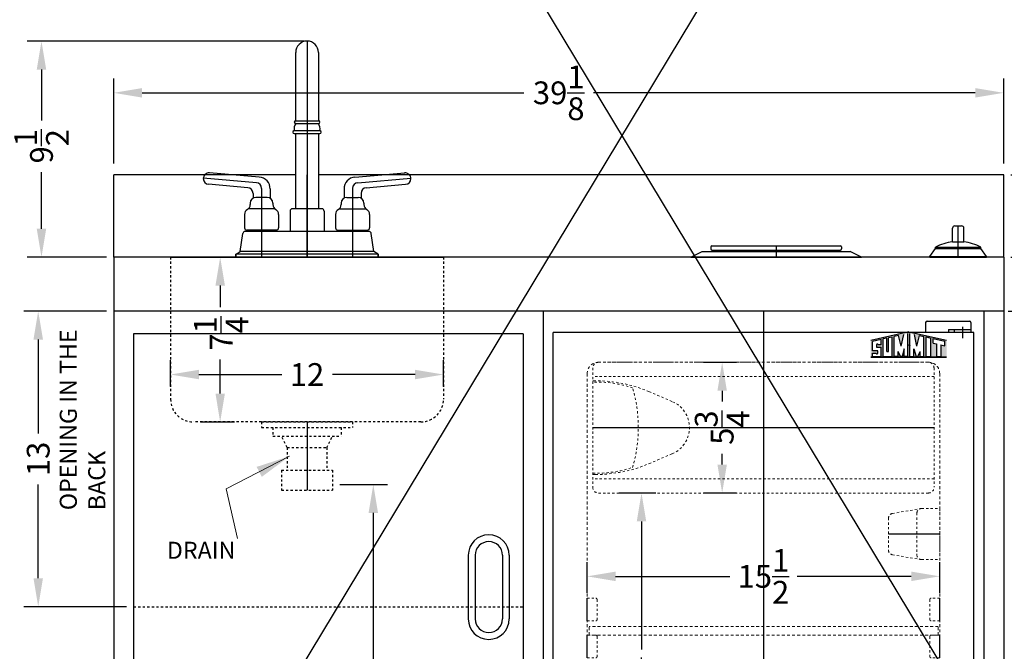
# Model space of a CAD drawing. Units: inches. Extents: x -171 to 486, y 51 to 263.
# Drawn here: x -149 to -106, y 156 to 184 of the extents above; entities that cross this region are included whole.
import ezdxf

# ---------------------------------------------------------------- set-up
doc = ezdxf.new("R2010")
doc.units = ezdxf.units.IN
doc.header["$MEASUREMENT"] = 0
doc.linetypes.add('HIDDEN', pattern=[0.375, 0.25, -0.125])
doc.layers.get('0').update_dxf_attribs({"lineweight": 30})
doc.layers.get('Defpoints').update_dxf_attribs({"color": 5})
for name, color, linetype in [('HIDDEN', 8, 'HIDDEN'), ('LOGO SUMMIT', 7, 'Continuous'), ('OBJECT', 7, 'Continuous'), ('STOVE & SINK', 255, 'Continuous')]:
    doc.layers.add(name, color=color, linetype=linetype)
doc.layers.add('HIDDEN 0.1M', color=8, linetype='HIDDEN', lineweight=15)
doc.styles.add('ATTR', font='romans.shx', dxfattribs={"width": 0.8, "height": 0.10401})
doc.styles.add('Mechanical', font='romans.shx', dxfattribs={"width": 0.75})
doc.styles.get("Standard").update_dxf_attribs({"font": 'arial.ttf', "height": 1})
doc.dimstyles.new('Fraction-1&HTO12$0', dxfattribs={"dimscale": 5, "dimtxt": 0.18, "dimasz": 0.18, "dimexe": 0.125, "dimexo": 0.0625, "dimgap": 0.09, "dimtad": 0, "dimdec": 3, "dimzin": 3, "dimdsep": 46, "dimlunit": 5, "dimtxsty": 'Standard', "dimcen": 0.09, "dimdle": 0.125, "dimadec": 0, "dimazin": 0, "dimtfac": 1, "dimtdec": 3, "dimtofl": 0, "dimtmove": 2, "dimatfit": 3, "dimfxl": 1, "dimtolj": 1, "dimtzin": 0, "dimarcsym": 0})
doc.dimstyles.new('Fraction-1HTO12', dxfattribs={"dimscale": 12, "dimtxt": 0.09375, "dimasz": 0.125, "dimexe": 0.09375, "dimexo": 0.0625, "dimgap": 0.03125, "dimtad": 0, "dimdec": 3, "dimzin": 3, "dimdsep": 46, "dimlunit": 5, "dimtxsty": 'Mechanical', "dimcen": -0.125, "dimdle": 0.09375, "dimclrd": 256, "dimclre": 256, "dimclrt": 2, "dimadec": 0, "dimazin": 3, "dimtfac": 0.9, "dimtdec": 3, "dimtmove": 0, "dimatfit": 1, "dimfxl": 0.09375, "dimfrac": 2, "dimtolj": 1, "dimtzin": 0, "dimlwd": 20, "dimlwe": 20, "dimarcsym": 0})

# ---------------------------------------------------------------- blocks, each defined once
blk = doc.blocks.new('*D32')
at = {"layer": 'Defpoints', "color": 0, "ltscale": 0.5, "transparency": 16777216}
for p in [(-145.316, 180.765), (-145.316, 177.343), (-106.191, 177.343)]:
    blk.add_point(p, dxfattribs=at)
at = {"layer": 'OBJECT', "color": 0, "lineweight": -2, "ltscale": 0.5, "transparency": 16777216}
for p, q in [((-145.316, 177.655), (-145.316, 181.39)), ((-106.191, 177.655), (-106.191, 181.39)), ((-144.066, 180.765), (-127.28, 180.765)), ((-107.441, 180.765), (-124.226, 180.765))]:
    blk.add_line(p, q, dxfattribs=at)
at = {"layer": 'OBJECT', "color": 0, "ltscale": 0.5, "transparency": 16777216}
for points in [[(-144.066, 180.973), (-144.066, 180.556), (-145.316, 180.765)], [(-107.441, 180.973), (-107.441, 180.556), (-106.191, 180.765)]]:
    blk.add_solid(points, dxfattribs=at)
at = {"layer": 'OBJECT', "color": 0, "ltscale": 0.5, "transparency": 16777216, "insert": (-125.753, 180.765), "char_height": 1, "attachment_point": 5}
blk.add_mtext('\\A1;39{\\H1x;\\S1/8;}', dxfattribs=at)
blk = doc.blocks.new('*D33')
at = {"layer": 'Defpoints', "color": 0, "ltscale": 0.5, "transparency": 16777216}
for p in [(-145.317, 171.165), (-148.635, 158.165), (-144.442, 158.165)]:
    blk.add_point(p, dxfattribs=at)
at = {"layer": 'OBJECT', "color": 0, "lineweight": -2, "ltscale": 0.5, "transparency": 16777216}
for p, q in [((-145.629, 171.165), (-149.26, 171.165)), ((-148.635, 169.915), (-148.635, 165.784)), ((-148.635, 159.415), (-148.635, 163.546)), ((-144.754, 158.165), (-149.26, 158.165))]:
    blk.add_line(p, q, dxfattribs=at)
at = {"layer": 'OBJECT', "color": 0, "ltscale": 0.5, "transparency": 16777216}
for points in [[(-148.843, 169.915), (-148.426, 169.915), (-148.635, 171.165)], [(-148.843, 159.415), (-148.426, 159.415), (-148.635, 158.165)]]:
    blk.add_solid(points, dxfattribs=at)
at = {"layer": 'OBJECT', "color": 0, "ltscale": 0.5, "transparency": 16777216, "insert": (-148.635, 164.665), "char_height": 1, "attachment_point": 5, "rotation": 90}
blk.add_mtext('\\A1;13', dxfattribs=at)
blk = doc.blocks.new('*D34')
at = {"layer": 'Defpoints', "color": 0, "ltscale": 0.5, "transparency": 16777216}
for p in [(-106.191, 173.54), (-99.444, 173.54), (-106.191, 137.165)]:
    blk.add_point(p, dxfattribs=at)
at = {"layer": 'OBJECT', "color": 0, "lineweight": -2, "ltscale": 0.5, "transparency": 16777216}
for p, q in [((-105.878, 173.54), (-98.819, 173.54)), ((-99.444, 172.29), (-99.444, 156.88)), ((-99.444, 138.415), (-99.444, 153.826)), ((-105.878, 137.165), (-98.819, 137.165))]:
    blk.add_line(p, q, dxfattribs=at)
at = {"layer": 'OBJECT', "color": 0, "ltscale": 0.5, "transparency": 16777216}
for points in [[(-99.652, 172.29), (-99.236, 172.29), (-99.444, 173.54)], [(-99.652, 138.415), (-99.236, 138.415), (-99.444, 137.165)]]:
    blk.add_solid(points, dxfattribs=at)
at = {"layer": 'OBJECT', "color": 0, "ltscale": 0.5, "transparency": 16777216, "insert": (-99.444, 155.353), "char_height": 1, "attachment_point": 5, "rotation": 90}
blk.add_mtext('\\A1;36{\\H1x;\\S3/8;}', dxfattribs=at)
blk = doc.blocks.new('*D35')
at = {"layer": 'Defpoints', "color": 0, "ltscale": 0.5, "transparency": 16777216}
for p in [(-106.191, 177.165), (-106.192, 137.165), (-96.825, 137.165)]:
    blk.add_point(p, dxfattribs=at)
at = {"layer": 'OBJECT', "color": 0, "lineweight": -2, "ltscale": 0.5, "transparency": 16777216}
for p, q in [((-105.878, 177.165), (-96.2, 177.165)), ((-96.825, 175.915), (-96.825, 158.35)), ((-96.825, 138.415), (-96.825, 155.981)), ((-105.879, 137.165), (-96.2, 137.165))]:
    blk.add_line(p, q, dxfattribs=at)
at = {"layer": 'OBJECT', "color": 0, "ltscale": 0.5, "transparency": 16777216}
for points in [[(-97.033, 175.915), (-96.616, 175.915), (-96.825, 177.165)], [(-97.033, 138.415), (-96.616, 138.415), (-96.825, 137.165)]]:
    blk.add_solid(points, dxfattribs=at)
at = {"layer": 'OBJECT', "color": 0, "ltscale": 0.5, "transparency": 16777216, "insert": (-96.825, 157.165), "char_height": 1, "attachment_point": 5, "rotation": 90}
blk.add_mtext('\\A1;40', dxfattribs=at)
blk = doc.blocks.new('*D38')
at = {"layer": 'Defpoints', "color": 0, "ltscale": 0.5, "transparency": 16777216}
for p in [(-148.491, 183.04), (-136.635, 183.04), (-145.317, 173.539)]:
    blk.add_point(p, dxfattribs=at)
at = {"layer": 'OBJECT', "color": 0, "lineweight": -2, "ltscale": 0.5, "transparency": 16777216}
for p, q in [((-136.947, 183.04), (-149.116, 183.04)), ((-148.491, 181.79), (-148.491, 179.555)), ((-148.491, 174.789), (-148.491, 177.274)), ((-145.629, 173.539), (-149.116, 173.539))]:
    blk.add_line(p, q, dxfattribs=at)
at = {"layer": 'OBJECT', "color": 0, "ltscale": 0.5, "transparency": 16777216}
for points in [[(-148.699, 181.79), (-148.283, 181.79), (-148.491, 183.04)], [(-148.699, 174.789), (-148.283, 174.789), (-148.491, 173.539)]]:
    blk.add_solid(points, dxfattribs=at)
at = {"layer": 'OBJECT', "color": 0, "ltscale": 0.5, "transparency": 16777216, "insert": (-148.491, 178.415), "char_height": 1, "attachment_point": 5, "rotation": 90}
blk.add_mtext('\\A1;9{\\H1x;\\S1/2;}', dxfattribs=at)
blk = doc.blocks.new('TEM. CONTROL (FV)')
at = {"layer": 'Defpoints'}
blk.add_line((2.25, 0), (0, 0), dxfattribs=at)
at = {"layer": 'HIDDEN 0.1M', "ltscale": 0.25}
for p, q in [((1.45, 1.125), (0.161, 0.907)), ((1.25, 0.925), (1.25, -0.925)), ((1.45, 1.125), (2.25, 1.125)), ((2.25, 1.125), (2.25, -1.125)), ((0, 0.711), (0, -0.711)), ((1.45, -1.125), (0.161, -0.907)), ((1.45, -1.125), (2.25, -1.125))]:
    blk.add_line(p, q, dxfattribs=at)
for centre, start, end in [((0.2, 0.711), 101.3099, 180), ((1.45, 0.925), 90, 180), ((0.2, -0.711), 180, 258.6901), ((1.45, -0.925), 180, 270)]:
    blk.add_arc(centre, 0.2, start, end, dxfattribs=at)
blk = doc.blocks.new('FREEZER DOOR (FV)')
at = {"layer": 'Defpoints'}
for p, q in [((0, 2.875), (0, -2.875)), ((-7.5, 0), (7.5, 0))]:
    blk.add_line(p, q, dxfattribs=at)
at = {"layer": 'HIDDEN 0.1M', "ltscale": 0.25}
for p, q in [((-7.5, 2.625), (-7.5, -2.625)), ((7.25, 2.875), (-7.25, 2.875)), ((7.5, 2.625), (7.5, -2.625)), ((7.5, 2.25), (-7.5, 2.25)), ((-7.5, 2.062), (-7.38, 2.062)), ((-5.033, 1.585), (-4.011, 1.15)), ((-5.033, -1.585), (-4.011, -1.15)), ((-7.5, -2.062), (-7.38, -2.062)), ((7.5, -2.25), (-7.5, -2.25)), ((7.25, -2.875), (-7.25, -2.875))]:
    blk.add_line(p, q, dxfattribs=at)
for centre, radius, start, end in [((-7.25, 2.625), 0.25, 90, 180), ((7.25, 2.625), 0.25, 0, 90), ((-7.313, -2.939), 4.943, 71.5684, 92.1714), ((-7.38, -3.938), 6, 66.981, 90), ((-11.75, 0), 6.25, 343.7398, 16.2602), ((-4.5, 0), 1.25, 293.019, 66.981), ((-7.38, 3.938), 6, 270, 293.019), ((-7.313, 2.939), 4.943, 267.8286, 288.4316), ((-7.25, -2.625), 0.25, 180, 270), ((7.25, -2.625), 0.25, 270, 0)]:
    blk.add_arc(centre, radius, start, end, dxfattribs=at)
blk = doc.blocks.new('SHELVES SUPPORT(CM406) (FV)')
at = {"layer": 'Defpoints'}
blk.add_line((0, 0), (0, 1), dxfattribs=at)
at = {"layer": 'HIDDEN 0.1M', "ltscale": 0.05}
for p, q in [((0, 1), (0.375, 1)), ((0.4375, 0.9375), (0.4375, 0.0625)), ((0, 0), (0.375, 0)), ((0, 0), (0.375, 0))]:
    blk.add_line(p, q, dxfattribs=at)
for centre, start, end in [((0.375, 0.9375), 0, 90), ((0.375, 0.0625), 270, 0), ((0.375, 0.0625), 270, 0)]:
    blk.add_arc(centre, 0.0625, start, end, dxfattribs=at)
blk = doc.blocks.new('SHELVES (CM406) (FV)')
at = {"layer": 'Defpoints'}
blk.add_line((-0.01, 0.375), (-0.01, 0), dxfattribs=at)
at = {"layer": 'HIDDEN 0.1M', "ltscale": 0.5}
for p, q in [((7.677, 0.375), (-7.677, 0.375)), ((-7.677, 0), (-7.677, 0.375)), ((7.677, 0), (-7.677, 0)), ((7.677, 0), (7.677, 0.375))]:
    blk.add_line(p, q, dxfattribs=at)
blk = doc.blocks.new('*D22')
at = {"layer": 'Defpoints', "color": 0, "ltscale": 0.5, "transparency": 16777216}
for p in [(171.425, 332.568), (155.925, 331.538), (171.425, 331.538)]:
    blk.add_point(p, dxfattribs=at)
at = {"layer": 'OBJECT', "color": 0, "lineweight": -2, "ltscale": 0.5, "transparency": 16777216}
for p, q in [((155.925, 331.85), (155.925, 333.193)), ((171.425, 331.85), (171.425, 333.193)), ((157.175, 332.568), (162.193, 332.568)), ((170.175, 332.568), (165.157, 332.568))]:
    blk.add_line(p, q, dxfattribs=at)
at = {"layer": 'OBJECT', "color": 0, "ltscale": 0.5, "transparency": 16777216}
for points in [[(157.175, 332.777), (157.175, 332.36), (155.925, 332.568)], [(170.175, 332.777), (170.175, 332.36), (171.425, 332.568)]]:
    blk.add_solid(points, dxfattribs=at)
at = {"layer": 'OBJECT', "color": 0, "ltscale": 0.5, "transparency": 16777216, "insert": (163.675, 332.568), "char_height": 1, "attachment_point": 5}
blk.add_mtext('\\A1;15{\\H1x;\\S1/2;}', dxfattribs=at)
blk = doc.blocks.new('*D24')
at = {"layer": 'Defpoints', "color": 0, "ltscale": 0.5, "transparency": 16777216}
for p in [(160.73, 341.984), (161.861, 341.984), (160.73, 336.234)]:
    blk.add_point(p, dxfattribs=at)
at = {"layer": 'OBJECT', "color": 0, "lineweight": -2, "ltscale": 0.5, "transparency": 16777216}
for p, q in [((161.043, 341.984), (162.486, 341.984)), ((161.861, 340.734), (161.861, 340.264)), ((161.861, 337.484), (161.861, 337.953)), ((161.043, 336.234), (162.486, 336.234))]:
    blk.add_line(p, q, dxfattribs=at)
at = {"layer": 'OBJECT', "color": 0, "ltscale": 0.5, "transparency": 16777216}
for points in [[(161.653, 340.734), (162.069, 340.734), (161.861, 341.984)], [(161.653, 337.484), (162.069, 337.484), (161.861, 336.234)]]:
    blk.add_solid(points, dxfattribs=at)
at = {"layer": 'OBJECT', "color": 0, "ltscale": 0.5, "transparency": 16777216, "insert": (161.861, 339.109), "char_height": 1, "attachment_point": 5, "rotation": 90}
blk.add_mtext('\\A1;5{\\H1x;\\S3/4;}', dxfattribs=at)
blk = doc.blocks.new('*D25')
at = {"layer": 'Defpoints', "color": 0, "ltscale": 0.5, "transparency": 16777216}
for p in [(157.008, 336.234), (157.092, 320.734), (158.314, 320.734)]:
    blk.add_point(p, dxfattribs=at)
at = {"layer": 'OBJECT', "color": 0, "lineweight": -2, "ltscale": 0.5, "transparency": 16777216}
for p, q in [((157.321, 336.234), (158.939, 336.234)), ((158.314, 334.984), (158.314, 329.348)), ((158.314, 321.984), (158.314, 326.384)), ((157.404, 320.734), (158.939, 320.734))]:
    blk.add_line(p, q, dxfattribs=at)
at = {"layer": 'OBJECT', "color": 0, "ltscale": 0.5, "transparency": 16777216}
for points in [[(158.106, 334.984), (158.523, 334.984), (158.314, 336.234)], [(158.106, 321.984), (158.523, 321.984), (158.314, 320.734)]]:
    blk.add_solid(points, dxfattribs=at)
at = {"layer": 'OBJECT', "color": 0, "ltscale": 0.5, "transparency": 16777216, "insert": (158.314, 327.866), "char_height": 1, "attachment_point": 5, "rotation": 90}
blk.add_mtext('\\A1;15{\\H1x;\\S1/2;}', dxfattribs=at)
blk = doc.blocks.new('*D39')
at = {"layer": 'Defpoints', "color": 0, "ltscale": 0.5, "transparency": 16777216}
for p in [(-106.191, 173.54), (-103.697, 173.54), (-106.191, 171.165)]:
    blk.add_point(p, dxfattribs=at)
at = {"layer": 'OBJECT', "color": 0, "lineweight": -2, "ltscale": 0.5, "transparency": 16777216}
for p, q in [((-103.697, 174.79), (-103.697, 176.04)), ((-105.878, 173.54), (-103.072, 173.54)), ((-105.878, 171.165), (-103.072, 171.165)), ((-103.697, 169.915), (-103.697, 168.665))]:
    blk.add_line(p, q, dxfattribs=at)
at = {"layer": 'OBJECT', "color": 0, "ltscale": 0.5, "transparency": 16777216}
for points in [[(-103.905, 174.79), (-103.489, 174.79), (-103.697, 173.54)], [(-103.905, 169.915), (-103.489, 169.915), (-103.697, 171.165)]]:
    blk.add_solid(points, dxfattribs=at)
at = {"layer": 'OBJECT', "color": 0, "ltscale": 0.5, "transparency": 16777216, "insert": (-103.72, 172.333), "char_height": 1, "attachment_point": 5, "rotation": 90}
blk.add_mtext('\\A1;2{\\H1x;\\S3/8;}', dxfattribs=at)
blk = doc.blocks.new('*D41')
at = {"layer": 'Defpoints', "color": 0, "ltscale": 0.5, "transparency": 16777216}
for p in [(-106.314, 171.165), (-106.314, 138.166), (-103.697, 138.166)]:
    blk.add_point(p, dxfattribs=at)
at = {"layer": 'OBJECT', "color": 0, "lineweight": -2, "ltscale": 0.5, "transparency": 16777216}
for p, q in [((-106.001, 171.165), (-103.072, 171.165)), ((-103.697, 169.915), (-103.697, 155.832)), ((-103.697, 139.416), (-103.697, 153.5)), ((-106.001, 138.166), (-103.072, 138.166))]:
    blk.add_line(p, q, dxfattribs=at)
at = {"layer": 'OBJECT', "color": 0, "ltscale": 0.5, "transparency": 16777216}
for points in [[(-103.905, 169.915), (-103.489, 169.915), (-103.697, 171.165)], [(-103.905, 139.416), (-103.489, 139.416), (-103.697, 138.166)]]:
    blk.add_solid(points, dxfattribs=at)
at = {"layer": 'OBJECT', "color": 0, "ltscale": 0.5, "transparency": 16777216, "insert": (-103.697, 154.666), "char_height": 1, "attachment_point": 5, "rotation": 90}
blk.add_mtext('\\A1;33', dxfattribs=at)
blk = doc.blocks.new('FORSET (FV)')
for p, q in [((-0.5, 6), (-0.5, 9)), ((0.5, 9), (0.5, 6)), ((-0.5, 2.125), (-0.5, 5.438)), ((0.5, 5.438), (0.5, 2.125)), ((-2.103, 3.51), (-4.291, 3.701)), ((2.103, 3.51), (4.291, 3.701)), ((-2.603, 3.052), (-4.334, 3.203)), ((2.603, 3.052), (4.334, 3.203)), ((-1.75, 2.625), (-2.25, 2.625)), ((1.75, 2.625), (2.25, 2.625)), ((-1.42, 2.125), (-2.58, 2.125)), ((0.65, 2.125), (-0.65, 2.125)), ((1.42, 2.125), (2.58, 2.125)), ((2.726, 1.125), (-2.726, 1.125)), ((-1.35, 1.188), (-2.65, 1.188)), ((1.35, 1.188), (2.65, 1.188)), ((3.125, 0), (-3.125, 0)), ((3.123, 0.125), (-3.123, 0.125)), ((2.938, 0.25), (-2.938, 0.25))]:
    blk.add_line(p, q)
blk.add_arc((0, 9), 0.5, 0, 180)
at = {"layer": 'Defpoints'}
for p, q in [((0, 9.5), (0, 0)), ((-2.228, 3.27), (-4.562, 3.474)), ((2.228, 3.27), (4.562, 3.474)), ((-2, 3.021), (-2, 0)), ((2, 3.021), (2, 0))]:
    blk.add_line(p, q, dxfattribs=at)
for centre, start, end in [((-2.25, 3.021), 0, 85), ((2.25, 3.021), 95, 180)]:
    blk.add_arc(centre, 0.25, start, end, dxfattribs=at)
at = {"layer": 'OBJECT'}
for p, q in [((-0.563, 5.938), (-0.563, 5.938)), ((-0.5, 6), (0.5, 6)), ((-0.5, 5.875), (0.5, 5.875)), ((0.562, 5.938), (0.562, 5.938)), ((-0.625, 5.5), (-0.625, 5.5)), ((-0.563, 5.562), (0.562, 5.562)), ((-0.563, 5.438), (0.562, 5.438)), ((0.625, 5.5), (0.625, 5.5)), ((-4.562, 3.452), (-4.562, 3.452)), ((4.562, 3.452), (4.562, 3.452)), ((-2.375, 2.803), (-2.375, 2.592)), ((-1.625, 3), (-1.625, 2.592)), ((1.625, 3), (1.625, 2.592)), ((2.375, 2.803), (2.375, 2.592)), ((-2.5, 2.375), (-2.5, 2.308)), ((-1.5, 2.375), (-1.5, 2.308)), ((1.5, 2.375), (1.5, 2.308)), ((2.5, 2.375), (2.5, 2.308)), ((-2.75, 1.875), (-2.75, 1.287)), ((-1.25, 1.875), (-1.25, 1.287)), ((-0.75, 2.025), (-0.75, 1.125)), ((0.75, 2.025), (0.75, 1.125)), ((1.25, 1.875), (1.25, 1.287)), ((2.75, 1.875), (2.75, 1.287)), ((-2.938, 0.25), (-2.825, 1.039)), ((-2.375, 1.188), (-2.375, 1.125)), ((-1.625, 1.188), (-1.625, 1.125)), ((1.625, 1.188), (1.625, 1.125)), ((2.375, 1.188), (2.375, 1.125)), ((2.938, 0.25), (2.825, 1.039)), ((-3.125, 0.122), (-3.123, 0.125)), ((-3.123, 0.125), (-3.125, 0.122)), ((-3.125, 0.122), (-3.125, 0)), ((-3.125, 0), (-3.125, 0.122)), ((-3.123, 0.125), (-2.938, 0.25)), ((3.125, 0.122), (2.938, 0.25)), ((3.123, 0.125), (3.125, 0.122)), ((3.123, 0.125), (3.125, 0.122)), ((3.125, 0.122), (3.125, 0)), ((3.125, 0), (3.125, 0.122))]:
    blk.add_line(p, q, dxfattribs=at)
for centre, radius, start, end in [((-0.141, 5.641), 0.429, 146.8887, 190.4915), ((-0.5, 5.938), 0.0625, 90, 180), ((-0.5, 5.938), 0.0625, 180, 270), ((0.5, 5.938), 0.0625, 0, 90), ((0.5, 5.938), 0.0625, 270, 0), ((0.141, 5.641), 0.429, 349.5085, 33.1113), ((-0.563, 5.5), 0.0625, 90, 180), ((-0.563, 5.5), 0.0625, 180, 270), ((0.562, 5.5), 0.0625, 360, 90), ((0.562, 5.5), 0.0625, 270, 0), ((-4.312, 3.452), 0.25, 85, 180), ((-2.115, 3.02), 0.49, 357.6495, 88.6151), ((2.115, 3.02), 0.49, 91.3849, 182.3505), ((4.312, 3.452), 0.25, 0, 95), ((-4.312, 3.452), 0.25, 180, 265), ((-2.625, 2.803), 0.25, 0, 85), ((2.625, 2.803), 0.25, 95, 180), ((4.312, 3.452), 0.25, 275, 0), ((-2.25, 2.375), 0.25, 90, 180), ((-1.75, 2.375), 0.25, 0, 90), ((1.75, 2.375), 0.25, 90, 180), ((2.25, 2.375), 0.25, 0, 90), ((-2.75, 2.308), 0.25, 300, 0), ((-1.25, 2.308), 0.25, 180, 240), ((1.25, 2.308), 0.25, 300, 0), ((2.75, 2.308), 0.25, 180, 240), ((-2.5, 1.875), 0.25, 120, 180), ((-1.5, 1.875), 0.25, 360, 60), ((-0.65, 2.025), 0.1, 90, 180), ((0.65, 2.025), 0.1, 0, 90), ((1.5, 1.875), 0.25, 120, 180), ((2.5, 1.875), 0.25, 0, 60), ((-2.726, 1.025), 0.1, 90, 171.8699), ((-2.65, 1.287), 0.1, 180, 270), ((-1.35, 1.287), 0.1, 270, 360), ((1.35, 1.287), 0.1, 180, 270), ((2.65, 1.287), 0.1, 270, 0), ((2.726, 1.025), 0.1, 8.1301, 90)]:
    blk.add_arc(centre, radius, start, end, dxfattribs=at)
at = {"style": 'ATTR', "width": 0.8, "flags": 9}
blk.add_attdef('ESTCODE', (0, 0), '', height=0.0024, dxfattribs=at)
blk = doc.blocks.new('C30EL DRAIN (FV)')
at = {"layer": 'Defpoints'}
blk.add_line((0, 0), (0, -3), dxfattribs=at)
at = {"layer": 'HIDDEN', "ltscale": 0.25}
for p, q in [((-2, 0), (2, 0)), ((-2, 0), (-2, -0.249)), ((2, 0), (2.001, -0.001)), ((-2, -0.249), (-1.999, -0.25)), ((-1.999, -0.25), (2, -0.25)), ((-1.5, -0.25), (-1.5, -0.624)), ((1.5, -0.25), (1.5, -0.624)), ((2, -0.25), (2.001, -0.249)), ((2.001, -0.001), (2.001, -0.249)), ((-1.5, -0.624), (-1.499, -0.625)), ((-1.499, -0.625), (1.499, -0.625)), ((-0.875, -1.125), (-1.125, -0.625)), ((0.875, -1.125), (1.125, -0.616)), ((1.5, -0.624), (1.499, -0.625)), ((-0.875, -1.125), (0.875, -1.125)), ((-0.875, -1.125), (-0.875, -2.125)), ((0.875, -1.125), (0.875, -2.125)), ((-1.125, -2.125), (1.125, -2.125)), ((-1.125, -2.125), (-1.125, -3)), ((1.125, -2.125), (1.125, -3)), ((-1.125, -3), (1.125, -3))]:
    blk.add_line(p, q, dxfattribs=at)
blk = doc.blocks.new('*D42')
at = {"layer": 'Defpoints', "color": 0, "ltscale": 0.5, "transparency": 16777216}
for p in [(-135.692, 163.539), (-133.903, 163.539), (-127.566, 138.165)]:
    blk.add_point(p, dxfattribs=at)
at = {"layer": 'OBJECT', "color": 0, "lineweight": -2, "ltscale": 0.5, "transparency": 16777216}
for p, q in [((-135.379, 163.539), (-133.278, 163.539)), ((-133.903, 162.289), (-133.903, 152.388)), ((-133.903, 139.415), (-133.903, 149.316)), ((-127.878, 138.165), (-134.528, 138.165))]:
    blk.add_line(p, q, dxfattribs=at)
at = {"layer": 'OBJECT', "color": 0, "ltscale": 0.5, "transparency": 16777216}
for points in [[(-134.112, 162.289), (-133.695, 162.289), (-133.903, 163.539)], [(-134.112, 139.415), (-133.695, 139.415), (-133.903, 138.165)]]:
    blk.add_solid(points, dxfattribs=at)
at = {"layer": 'OBJECT', "color": 0, "ltscale": 0.5, "transparency": 16777216, "insert": (-133.903, 150.852), "char_height": 1, "attachment_point": 5, "rotation": 90}
blk.add_mtext('\\A1;25{\\H1x;\\S3/8;}', dxfattribs=at)
blk = doc.blocks.new('*D43')
at = {"layer": 'Defpoints', "color": 0, "ltscale": 0.5, "transparency": 16777216}
for p in [(-130.817, 168.376), (-142.817, 167.539), (-130.817, 167.539)]:
    blk.add_point(p, dxfattribs=at)
at = {"layer": 'OBJECT', "color": 0, "lineweight": -2, "ltscale": 0.5, "transparency": 16777216}
for p, q in [((-142.817, 167.852), (-142.817, 169.001)), ((-130.817, 167.852), (-130.817, 169.001)), ((-141.567, 168.376), (-137.931, 168.376)), ((-132.067, 168.376), (-135.702, 168.376))]:
    blk.add_line(p, q, dxfattribs=at)
at = {"layer": 'OBJECT', "color": 0, "ltscale": 0.5, "transparency": 16777216}
for points in [[(-141.567, 168.584), (-141.567, 168.168), (-142.817, 168.376)], [(-132.067, 168.584), (-132.067, 168.168), (-130.817, 168.376)]]:
    blk.add_solid(points, dxfattribs=at)
at = {"layer": 'OBJECT', "color": 0, "ltscale": 0.5, "transparency": 16777216, "insert": (-136.817, 168.376), "char_height": 1, "attachment_point": 5}
blk.add_mtext('\\A1;12', dxfattribs=at)
blk = doc.blocks.new('*D44')
at = {"layer": 'Defpoints', "color": 0, "ltscale": 0.5, "transparency": 16777216}
for p in [(-142.817, 173.54), (-140.635, 173.54), (-141.817, 166.29)]:
    blk.add_point(p, dxfattribs=at)
at = {"layer": 'OBJECT', "color": 0, "lineweight": -2, "ltscale": 0.5, "transparency": 16777216}
for p, q in [((-142.504, 173.54), (-140.01, 173.54)), ((-140.635, 172.29), (-140.635, 171.334)), ((-140.635, 167.54), (-140.635, 169.032)), ((-141.504, 166.29), (-140.01, 166.29))]:
    blk.add_line(p, q, dxfattribs=at)
at = {"layer": 'OBJECT', "color": 0, "ltscale": 0.5, "transparency": 16777216}
for points in [[(-140.843, 172.29), (-140.426, 172.29), (-140.635, 173.54)], [(-140.843, 167.54), (-140.426, 167.54), (-140.635, 166.29)]]:
    blk.add_solid(points, dxfattribs=at)
at = {"layer": 'OBJECT', "color": 0, "ltscale": 0.5, "transparency": 16777216, "insert": (-140.592, 170.183), "char_height": 1, "attachment_point": 5, "rotation": 90}
blk.add_mtext('\\A1;7{\\H1x;\\S1/4;}', dxfattribs=at)
blk = doc.blocks.new('KNOB (FV)')
at = {"layer": 'Defpoints'}
blk.add_line((0, 0), (0, 1.375), dxfattribs=at)
at = {"layer": 'OBJECT'}
for p, q in [((-0.15, 1.375), (0.15, 1.375)), ((-0.25, 0.673), (-0.25, 1.275)), ((0.25, 0.673), (0.25, 1.275)), ((-1, 0.438), (1, 0.438)), ((-1, 0.375), (-1, 0.438)), ((-0.25, 0.673), (0.25, 0.673)), ((1, 0.375), (1, 0.438)), ((-1.25, 0.031), (-1, 0.375)), ((-1.25, 0), (-1.25, 0.031)), ((-1.25, 0.031), (1.25, 0.031)), ((-1.25, 0), (1.25, 0)), ((-1, 0.375), (1, 0.375)), ((1.25, 0.031), (1, 0.375)), ((1.25, 0), (1.25, 0.031))]:
    blk.add_line(p, q, dxfattribs=at)
for centre, radius, start, end in [((-0.15, 1.275), 0.1, 90, 180), ((0.15, 1.275), 0.1, 0, 90), ((0, -1.438), 2.125, 96.7563, 118.0725), ((0, -1.438), 2.125, 61.9275, 83.2437)]:
    blk.add_arc(centre, radius, start, end, dxfattribs=at)
blk = doc.blocks.new('BURNER (FV)')
at = {"layer": 'Defpoints'}
blk.add_line((0, 0.5), (0, 0), dxfattribs=at)
at = {"layer": 'OBJECT'}
for p, q in [((-2.875, 0.45), (-2.875, 0.362)), ((-2.825, 0.5), (2.825, 0.5)), ((2.875, 0.45), (2.875, 0.362)), ((-3.75, 0), (-3.25, 0.25)), ((-3.75, 0), (3.75, 0)), ((-3.25, 0.25), (3.25, 0.25)), ((-2.825, 0.312), (2.825, 0.312)), ((-2.729, 0.312), (-2.729, 0.25)), ((-2.698, 0.312), (-2.698, 0.25)), ((-0.125, 0.312), (-0.125, 0.25)), ((0.125, 0.312), (0.125, 0.25)), ((2.698, 0.312), (2.698, 0.25)), ((2.729, 0.312), (2.729, 0.25)), ((3.75, 0), (3.25, 0.25))]:
    blk.add_line(p, q, dxfattribs=at)
for centre, start, end in [((-2.825, 0.45), 90, 180), ((2.825, 0.45), 360, 90), ((-2.825, 0.362), 180, 270), ((2.825, 0.362), 270, 360)]:
    blk.add_arc(centre, 0.05, start, end, dxfattribs=at)
blk = doc.blocks.new('CM406W REF._FRE.')
at = {"layer": 'Defpoints'}
blk.add_line((0, 32.9375), (0, 0), dxfattribs=at)
at = {"layer": 'HIDDEN 0.1M', "ltscale": 0.5}
for p, q in [((7.25, 31.625), (-7.25, 31.625)), ((7.25, 31.625), (-7.25, 31.625)), ((-7.75, 31.125), (-7.75, 2.875)), ((7.75, 2.875), (7.75, 31.125))]:
    blk.add_line(p, q, dxfattribs=at)
for centre, start, end in [((-7.25, 31.125), 90, 180), ((7.25, 31.125), 0, 90)]:
    blk.add_arc(centre, 0.5, start, end, dxfattribs=at)
at = {"layer": 'OBJECT'}
for p, q in [((7.13028, 33.375), (7.13028, 32.9375)), ((7.19278, 33.4375), (9.0625, 33.4375)), ((9.125, 33.375), (9.125, 32.9375)), ((9.25, 32.9375), (-9.25, 32.9375)), ((-9.25, 0.875), (-9.25, 32.9375)), ((8.14085, 33.0625), (9.125, 33.0625)), ((8.14085, 33.0625), (8.14085, 32.9375)), ((8.39085, 33.0625), (8.39085, 32.9375)), ((8.75, 33.18709), (8.75, 32.68709)), ((9.25, 0.875), (9.25, 32.9375))]:
    blk.add_line(p, q, dxfattribs=at)
for centre, start, end in [((7.19278, 33.375), 90, 180), ((9.0625, 33.375), 0, 90)]:
    blk.add_arc(centre, 0.0625, start, end, dxfattribs=at)
at = {"layer": 'HIDDEN 0.1M'}
blk.add_blockref('TEM. CONTROL (FV)', (5.5, 24.06867), dxfattribs=at)
at = {"layer": 'OBJECT'}
for name, p in [('FREEZER DOOR (FV)', (0, 28.75)), ('SHELVES SUPPORT(CM406) (FV)', (-7.75, 20.25)), ('SHELVES (CM406) (FV)', (0.01042, 19.625)), ('SHELVES SUPPORT(CM406) (FV)', (-7.75, 18.625))]:
    blk.add_blockref(name, p, dxfattribs=at)
at = {"layer": 'OBJECT', "xscale": -1}
for p in [(7.75, 20.25), (7.75, 18.625)]:
    blk.add_blockref('SHELVES SUPPORT(CM406) (FV)', p, dxfattribs=at)
at = {"layer": 'OBJECT', "ltscale": 0.5}
dim = blk.add_linear_dim(base=(-1.81422, 31.625), p1=(-2.94514, 25.875), p2=(-2.94514, 31.625), angle=90, dimstyle='Fraction-1&HTO12$0', override={"dimtxt": 1, "dimasz": 0.25, "dimdec": 4, "dimtdec": 4, "dimfxl": 0.09375}, dxfattribs=at)
dim.commit()
dim.dimension.update_dxf_attribs({"geometry": '*D24', "text_midpoint": (-1.81422, 28.75), "insert": (-163.67522, -310.3587)})
dim = blk.add_linear_dim(base=(-5.36094, 10.375), p1=(-6.66683, 25.875), p2=(-6.58349, 10.375), angle=90, dimstyle='Fraction-1&HTO12$0', override={"dimtxt": 1, "dimasz": 0.25, "dimdec": 4, "dimtdec": 4, "dimfxl": 0.09375}, dxfattribs=at)
dim.commit()
dim.dimension.update_dxf_attribs({"geometry": '*D25', "text_midpoint": (-5.36094, 17.50709), "dimtype": 128, "insert": (-163.67522, -310.3587)})
dim = blk.add_linear_dim(base=(7.75, 22.20972), p1=(-7.75, 21.17914), p2=(7.75, 21.17914), dimstyle='Fraction-1&HTO12$0', override={"dimtxt": 1, "dimasz": 0.25, "dimdec": 4, "dimtdec": 4, "dimfxl": 0.09375}, dxfattribs=at)
dim.commit()
dim.dimension.update_dxf_attribs({"geometry": '*D22', "text_midpoint": (0, 22.20972), "insert": (-163.67522, -310.3587)})

msp = doc.modelspace()

# ---------------------------------------------------------------- hatches: boundary and pattern name
at = {"layer": 'LOGO SUMMIT'}
h = msp.add_hatch(color=256, dxfattribs=at)
h.paths.add_polyline_path([(-112.036, 169.87597), (-112.036, 169.14527), (-108.69955, 169.14527), (-108.69955, 169.88863), (-110.3583, 170.25147)])
h.paths.add_polyline_path([(-111.09934, 169.16454), (-111.48397, 169.16454), (-111.48397, 169.93869), (-111.32659, 169.97332), (-111.32659, 169.38294), (-111.25016, 169.38294), (-111.25016, 169.99014), (-111.09934, 170.02333)], flags=16)
h.paths.add_polyline_path([(-111.00018, 170.04931), (-110.81139, 170.09085), (-110.69348, 169.6188), (-110.5782, 170.14216), (-110.40571, 170.18012), (-110.40571, 169.16454), (-110.55917, 169.16454), (-110.55917, 169.49976), (-110.65544, 169.16454), (-110.73265, 169.16454), (-110.82758, 169.38233), (-110.82758, 169.16454), (-111.00018, 169.16454)], flags=16)
h.paths.add_polyline_path([(-111.57598, 169.91845), (-111.57598, 169.67818), (-111.70919, 169.67818), (-111.72974, 169.7174), (-111.76769, 169.71703), (-111.76761, 169.69823), (-111.78694, 169.69786), (-111.78694, 169.57909), (-111.57598, 169.57909), (-111.57598, 169.16454), (-111.9594, 169.16454), (-111.9594, 169.32224), (-111.807, 169.32224), (-111.78645, 169.28302), (-111.7485, 169.28339), (-111.74858, 169.30219), (-111.72925, 169.30256), (-111.72925, 169.42133), (-111.9594, 169.42133), (-111.9594, 169.83408)], flags=16)
h.paths.add_polyline_path([(-110.31008, 170.18427), (-110.11869, 170.14216), (-110.00341, 169.6188), (-109.88551, 170.09085), (-109.69671, 170.04931), (-109.69671, 169.16454), (-109.86932, 169.16454), (-109.86932, 169.38233), (-109.96424, 169.16454), (-110.04145, 169.16454), (-110.13772, 169.49976), (-110.13772, 169.16454), (-110.31008, 169.16454)], flags=16)
h.paths.add_polyline_path([(-109.60127, 170.0283), (-109.38981, 169.98177), (-109.38981, 169.16454), (-109.60127, 169.16454)], flags=16)
h.paths.add_polyline_path([(-109.29439, 169.96078), (-108.77619, 169.84675), (-108.77619, 169.63916), (-108.94901, 169.67719), (-108.94901, 169.16454), (-109.14061, 169.16454), (-109.14061, 169.71935), (-109.29439, 169.75319)], flags=16)
h = msp.add_hatch(color=256, dxfattribs=at)
h.paths.add_polyline_path([(-108.69955, 169.14527), (-108.69955, 169.88863), (-110.3583, 170.25147), (-112.036, 169.87597), (-112.036, 169.14527)])
h.paths.add_polyline_path([(-111.09934, 169.16454), (-111.48397, 169.16454), (-111.48397, 169.93869), (-111.32659, 169.97332), (-111.32659, 169.38294), (-111.25016, 169.38294), (-111.25016, 169.99014), (-111.09934, 170.02333)], flags=16)
h.paths.add_polyline_path([(-111.00018, 170.04931), (-110.81139, 170.09085), (-110.69348, 169.6188), (-110.5782, 170.14216), (-110.40571, 170.18012), (-110.40571, 169.16454), (-110.55917, 169.16454), (-110.55917, 169.49976), (-110.65544, 169.16454), (-110.73265, 169.16454), (-110.82758, 169.38233), (-110.82758, 169.16454), (-111.00018, 169.16454)], flags=16)
h.paths.add_polyline_path([(-111.57598, 169.16454), (-111.9594, 169.16454), (-111.9594, 169.32224), (-111.807, 169.32224), (-111.78645, 169.28302), (-111.7485, 169.28339), (-111.74858, 169.30219), (-111.72925, 169.30256), (-111.72925, 169.42133), (-111.9594, 169.42133), (-111.9594, 169.83408), (-111.57598, 169.91845), (-111.57598, 169.67818), (-111.70919, 169.67818), (-111.72974, 169.7174), (-111.76769, 169.71703), (-111.76761, 169.69823), (-111.78694, 169.69786), (-111.78694, 169.57909), (-111.57598, 169.57909)], flags=16)
h.paths.add_polyline_path([(-110.31008, 170.18427), (-110.11869, 170.14216), (-110.00341, 169.6188), (-109.88551, 170.09085), (-109.69671, 170.04931), (-109.69671, 169.16454), (-109.86932, 169.16454), (-109.86932, 169.38233), (-109.96424, 169.16454), (-110.04145, 169.16454), (-110.13772, 169.49976), (-110.13772, 169.16454), (-110.31008, 169.16454)], flags=16)
h.paths.add_polyline_path([(-109.60127, 170.0283), (-109.38981, 169.98177), (-109.38981, 169.16454), (-109.60127, 169.16454)], flags=16)
h.paths.add_polyline_path([(-109.29439, 169.75319), (-109.29439, 169.96078), (-108.77619, 169.84675), (-108.77619, 169.63916), (-108.94901, 169.67719), (-108.94901, 169.16454), (-109.14061, 169.16454), (-109.14061, 169.71935)], flags=16)

# ---------------------------------------------------------------- linework, layer by layer
at = {"layer": 'Defpoints'}
for p, q in [((-142.81652, 173.54021), (-130.81652, 173.54021)), ((-116.75302, 171.16521), (-116.75302, 138.16521))]:
    msp.add_line(p, q, dxfattribs=at)
at = {"layer": 'Defpoints', "ltscale": 0.0625}
msp.add_line((-136.81652, 166.29021), (-136.81652, 163.66878), dxfattribs=at)
at = {"layer": 'HIDDEN', "ltscale": 0.25}
for p, q in [((-142.81652, 173.54021), (-142.81652, 167.29021)), ((-130.81652, 173.54021), (-130.81652, 167.29021)), ((-131.81652, 166.29021), (-141.81652, 166.29021)), ((-144.44152, 158.16521), (-127.31552, 158.16521))]:
    msp.add_line(p, q, dxfattribs=at)
for centre, start, end in [((-141.81652, 167.29021), 180, 270), ((-131.81652, 167.29021), 270, 0)]:
    msp.add_arc(centre, 1, start, end, dxfattribs=at)
at = {"layer": 'LOGO SUMMIT'}
for p, q in [((-110.3583, 170.25147), (-112.036, 169.87597)), ((-110.69348, 169.6188), (-110.5782, 170.14216)), ((-110.40571, 169.16454), (-110.40571, 170.18012)), ((-110.3583, 170.25147), (-108.69955, 169.88863)), ((-110.31008, 169.16454), (-110.31008, 170.1844)), ((-110.00341, 169.6188), (-110.11869, 170.14216)), ((-111.57702, 169.91822), (-111.963, 169.83329)), ((-111.57702, 169.91822), (-111.96213, 169.83348)), ((-111.57598, 169.91845), (-111.9594, 169.83408)), ((-111.9594, 169.42133), (-111.9594, 169.83408)), ((-111.76761, 169.69823), (-111.78694, 169.69786)), ((-111.78694, 169.69786), (-111.78694, 169.57909)), ((-111.72974, 169.7174), (-111.76769, 169.71703)), ((-111.76769, 169.71703), (-111.76761, 169.69823)), ((-111.70919, 169.67818), (-111.72974, 169.7174)), ((-111.57598, 169.67818), (-111.57598, 169.91845)), ((-111.32659, 169.97332), (-111.48397, 169.93869)), ((-111.32659, 169.97332), (-111.48397, 169.93869)), ((-111.48397, 169.16454), (-111.48397, 169.93869)), ((-111.32659, 169.38294), (-111.32659, 169.97332)), ((-111.09934, 170.02333), (-111.25016, 169.99014)), ((-111.09934, 170.02333), (-111.25016, 169.99014)), ((-111.25016, 169.38294), (-111.25016, 169.99014)), ((-111.09934, 169.16454), (-111.09934, 170.02333)), ((-110.81139, 170.09085), (-111.00018, 170.04931)), ((-111.00018, 169.16454), (-111.00018, 170.04931)), ((-110.69348, 169.6188), (-110.81139, 170.09085)), ((-110.00341, 169.6188), (-109.88551, 170.09085)), ((-109.88551, 170.09085), (-109.69671, 170.04931)), ((-109.69671, 169.16454), (-109.69671, 170.04931)), ((-109.60127, 170.0283), (-109.38981, 169.98177)), ((-109.60127, 169.16332), (-109.60127, 170.0283)), ((-109.38981, 169.16454), (-109.38981, 169.98177)), ((-109.29439, 169.96078), (-108.77619, 169.84675)), ((-109.29439, 169.75319), (-109.29439, 169.96078)), ((-109.29439, 169.75319), (-109.14061, 169.71935)), ((-109.14061, 169.71935), (-109.14061, 169.16454)), ((-108.77619, 169.63857), (-108.77619, 169.84675)), ((-111.72925, 169.42133), (-111.9594, 169.42133)), ((-111.9594, 169.16454), (-111.9594, 169.32224)), ((-111.9594, 169.32224), (-111.807, 169.32224)), ((-111.807, 169.32224), (-111.78645, 169.28302)), ((-111.78694, 169.57909), (-111.57598, 169.57909)), ((-111.78645, 169.28302), (-111.7485, 169.28339)), ((-111.74858, 169.30219), (-111.72925, 169.30256)), ((-111.7485, 169.28339), (-111.74858, 169.30219)), ((-111.72925, 169.30256), (-111.72925, 169.42133)), ((-111.57598, 169.67818), (-111.70919, 169.67818)), ((-111.57598, 169.16454), (-111.57598, 169.57909)), ((-111.32659, 169.38294), (-111.25016, 169.38294)), ((-110.82758, 169.16454), (-110.82758, 169.38233)), ((-110.73265, 169.16454), (-110.82758, 169.38233)), ((-110.55891, 169.50069), (-110.65544, 169.16454)), ((-110.55917, 169.16454), (-110.55917, 169.49976)), ((-110.39626, 169.6744), (-110.30057, 169.65335)), ((-110.13798, 169.50069), (-110.04145, 169.16454)), ((-110.13772, 169.16454), (-110.13772, 169.49976)), ((-109.96424, 169.16454), (-109.86932, 169.38233)), ((-109.86932, 169.16454), (-109.86932, 169.38233)), ((-108.94901, 169.67719), (-108.94901, 169.16454)), ((-108.94901, 169.67719), (-108.77619, 169.63916)), ((-112.03758, 169.14527), (-108.69955, 169.14527)), ((-108.69955, 169.14527), (-112.036, 169.14527)), ((-111.9594, 169.16454), (-111.57598, 169.16454)), ((-111.93973, 169.16454), (-111.57702, 169.16454)), ((-111.48397, 169.16454), (-111.09934, 169.16454)), ((-110.82758, 169.16454), (-111.00018, 169.16454)), ((-110.65544, 169.16454), (-110.73265, 169.16454)), ((-110.40571, 169.16454), (-110.55917, 169.16454)), ((-110.31008, 169.16454), (-110.13772, 169.16454)), ((-110.04145, 169.16454), (-109.96424, 169.16454)), ((-109.86932, 169.16454), (-109.69671, 169.16454)), ((-109.60127, 169.16454), (-109.38981, 169.16454)), ((-109.14061, 169.16454), (-108.94901, 169.16454))]:
    msp.add_line(p, q, dxfattribs=at)
at = {"layer": 'OBJECT', "ltscale": 0.5}
for p, q in [((-155.88266, 233.43769), (-90.07657, 124.32488)), ((-90.07657, 233.43769), (-155.88266, 124.32488))]:
    msp.add_line(p, q, dxfattribs=at)
at = {"layer": 'OBJECT'}
for p, q in [((-137.31552, 177.16521), (-145.31552, 177.16521)), ((-145.31552, 173.54021), (-145.31552, 177.16521)), ((-136.81552, 173.54021), (-136.81552, 177.16521)), ((-106.19052, 177.16521), (-136.31552, 177.16521)), ((-106.19052, 177.16521), (-136.31552, 177.16521)), ((-106.19052, 173.54021), (-106.19052, 177.16521)), ((-145.31552, 173.54021), (-145.31652, 173.53921)), ((-106.19052, 173.54021), (-145.31552, 173.54021)), ((-106.19052, 173.54021), (-106.19052, 138.16621)), ((-106.19052, 171.16521), (-145.31652, 171.16521)), ((-126.44052, 171.16521), (-126.44052, 138.16521)), ((-107.06552, 171.16521), (-107.06552, 138.16521)), ((-127.31552, 170.16521), (-144.44152, 170.16521)), ((-127.31552, 170.16521), (-127.31552, 139.04021)), ((-129.7273, 160.42704), (-129.7273, 157.62704)), ((-129.4273, 160.42704), (-129.4273, 157.62704)), ((-128.2273, 160.42704), (-128.2273, 157.62704)), ((-127.9273, 160.42704), (-127.9273, 157.62704))]:
    msp.add_line(p, q, dxfattribs=at)
for centre, radius, start, end in [((-128.8273, 160.42704), 0.9, 360, 180), ((-128.8273, 160.42704), 0.6, 360, 180), ((-128.8273, 157.62704), 0.9, 180, 0), ((-128.8273, 157.62704), 0.6, 180, 0)]:
    msp.add_arc(centre, radius, start, end, dxfattribs=at)
at = {"layer": 'STOVE & SINK', "linetype": 'ByBlock'}
for p, q in [((-145.31652, 173.53921), (-145.31652, 138.16521)), ((-144.44152, 170.16521), (-144.44152, 139.04021))]:
    msp.add_line(p, q, dxfattribs=at)

# ---------------------------------------------------------------- block references
at = {"layer": 'OBJECT'}
for name, p in [('FORSET (FV)', (-136.81552, 173.54021)), ('KNOB (FV)', (-108.19052, 173.54021)), ('BURNER (FV)', (-116.19052, 173.54021)), ('CM406W REF._FRE.', (-116.75302, 137.29021)), ('C30EL DRAIN (FV)', (-136.81652, 166.29021))]:
    msp.add_blockref(name, p, dxfattribs=at)

# ---------------------------------------------------------------- texts
at = {"layer": 'STOVE & SINK', "linetype": 'ByBlock', "insert": (-147.68738, 162.40837), "char_height": 0.75, "width": 8.2868501, "attachment_point": 1, "rotation": 90}
msp.add_mtext('OPENING IN THE BACK ', dxfattribs=at)
at = {"layer": 'STOVE & SINK', "linetype": 'ByBlock', "insert": (-143.43715, 161.0206), "char_height": 0.75, "width": 8.2868501, "attachment_point": 1}
msp.add_mtext('  DRAIN', dxfattribs=at)

# ---------------------------------------------------------------- dimensions: what is measured, and where the dimension line sits
at = {"layer": 'OBJECT', "ltscale": 0.5}
for base, p1, p2, picture, middle in [((-148.49093, 183.04021), (-145.31652, 173.53921), (-136.63477, 183.04021), '*D38', (-148.49093, 178.41471)), ((-103.69712, 173.54021), (-106.19052, 171.16521), (-106.19052, 173.54021), '*D39', (-103.72031, 172.33316)), ((-140.63462, 173.54021), (-141.81652, 166.29021), (-142.81652, 173.54021), '*D44', (-140.59227, 170.18307))]:
    dim = msp.add_linear_dim(base=base, p1=p1, p2=p2, angle=90, dimstyle='Fraction-1&HTO12$0', override={"dimtxt": 1, "dimasz": 0.25, "dimdec": 4, "dimtdec": 4, "dimfxl": 0.09375}, dxfattribs=at)
    dim.commit()
    dim.dimension.update_dxf_attribs({"geometry": picture, "text_midpoint": middle, "dimtype": 160})
for base, p1, p2, picture, middle in [((-145.31552, 180.76474), (-106.19052, 177.34276), (-145.31552, 177.34276), '*D32', (-125.75302, 180.76474)), ((-130.81652, 168.37592), (-142.81652, 167.53921), (-130.81652, 167.53921), '*D43', (-136.81652, 168.37592))]:
    dim = msp.add_linear_dim(base=base, p1=p1, p2=p2, dimstyle='Fraction-1&HTO12$0', override={"dimtxt": 1, "dimasz": 0.25, "dimdec": 4, "dimtdec": 4, "dimfxl": 0.09375}, dxfattribs=at)
    dim.commit()
    dim.dimension.update_dxf_attribs({"geometry": picture, "text_midpoint": middle})
for base, p1, p2, picture, middle in [((-96.82464, 137.16521), (-106.19052, 177.16521), (-106.19152, 137.16521), '*D35', (-96.82464, 157.16521)), ((-99.44391, 173.54021), (-106.19052, 137.16521), (-106.19052, 173.54021), '*D34', (-99.44391, 155.35271)), ((-148.63458, 158.16521), (-145.31652, 171.16521), (-144.44152, 158.16521), '*D33', (-148.63458, 164.66521)), ((-103.69712, 138.16621), (-106.31397, 171.16521), (-106.31397, 138.16621), '*D41', (-103.69712, 154.66571)), ((-133.90346, 163.53921), (-127.56552, 138.16521), (-135.69152, 163.53921), '*D42', (-133.90346, 150.85221))]:
    dim = msp.add_linear_dim(base=base, p1=p1, p2=p2, angle=90, dimstyle='Fraction-1&HTO12$0', override={"dimtxt": 1, "dimasz": 0.25, "dimdec": 4, "dimtdec": 4, "dimfxl": 0.09375}, dxfattribs=at)
    dim.commit()
    dim.dimension.update_dxf_attribs({"geometry": picture, "text_midpoint": middle})

# ---------------------------------------------------------------- leaders
at = {"layer": 'OBJECT'}
msp.add_leader([(-137.58533, 164.78239), (-140.37635, 163.34427), (-139.87828, 161.17072)], dimstyle='Fraction-1HTO12', override={"dimgap": 0.03125, "dimtad": 0}, dxfattribs=at)

doc.saveas('drawing.dxf')
